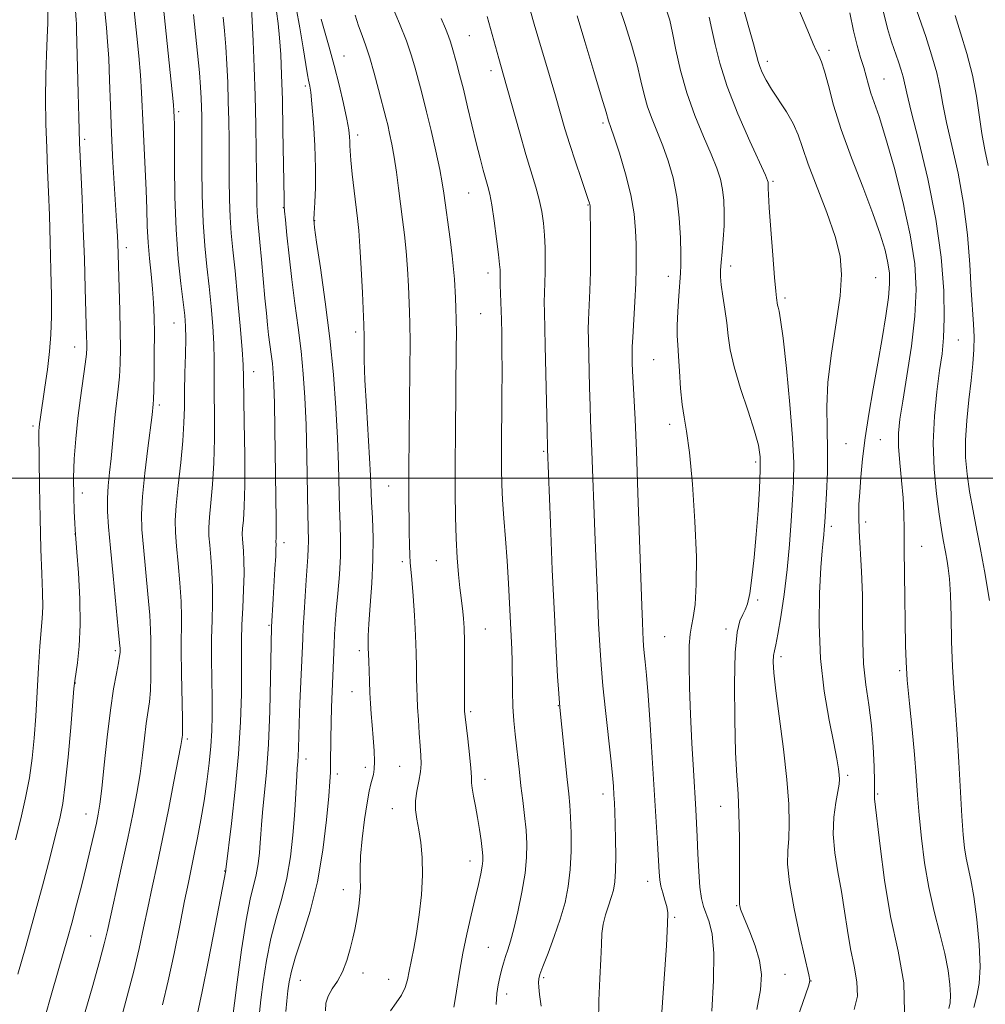
# Model space of a CAD drawing. Extents: x 2199800 to 2202700, y 332300 to 335200.
# Drawn here: x 2200568 to 2200765, y 334393 to 334594 of the extents above; entities that cross this region are included whole.
import ezdxf

# ---------------------------------------------------------------- set-up
doc = ezdxf.new("R2010")
doc.units = 0
doc.header["$MEASUREMENT"] = 0
for name, color, linetype, lineweight in [('32000', 7, 'Continuous', 0), ('DTM SPOT ELEVATION', 2, 'Continuous', 13), ('INDEX CONTOUR', 41, 'Continuous', 13), ('INTERMEDIATE CONTOUR', 44, 'Continuous', 0)]:
    doc.layers.add(name, color=color, linetype=linetype, lineweight=lineweight)

msp = doc.modelspace()

# ---------------------------------------------------------------- linework, layer by layer
at = {"layer": '32000', "flags": 128}
msp.add_lwpolyline([(2202500, 334500), (2200000, 334500)], dxfattribs=at)
at = {"layer": 'DTM SPOT ELEVATION'}
for p in [(2200659.89, 334590.3, 1049.04), (2200733.29, 334587.32, 1033.6), (2200634.31, 334586.1, 1055.24), (2200720.68, 334585.03, 1035.53), (2200664.29, 334583.13, 1048.5), (2200744.48, 334581.43, 1031.15), (2200626.42, 334580.04, 1058.31), (2200600.59, 334574.74, 1067.7), (2200687.13, 334572.46, 1044.29), (2200581.38, 334569.16, 1073.66), (2200637.07, 334569.98, 1055.55), (2200721.88, 334560.59, 1037.78), (2200659.78, 334558.17, 1050.89), (2200621.9, 334555.17, 1060.07), (2200684.12, 334555.73, 1046.09), (2200628.31, 334552.54, 1057.92), (2200589.9, 334547, 1071.5), (2200713.22, 334543.29, 1039.5), (2200663.67, 334541.87, 1050.54), (2200700.51, 334541.16, 1042.6), (2200742.79, 334540.88, 1035.09), (2200724.28, 334536.74, 1037.69), (2200662.19, 334533.55, 1050.96), (2200599.64, 334531.63, 1068.86), (2200636.68, 334529.82, 1056.37), (2200579.36, 334526.75, 1074.72), (2200759.67, 334528.22, 1029.11), (2200697.49, 334524.18, 1043.01), (2200615.86, 334521.74, 1063.31), (2200596.65, 334514.93, 1069.66), (2200570.85, 334510.62, 1076.33), (2200700.73, 334510.96, 1042.49), (2200736.75, 334507.02, 1035.02), (2200743.73, 334507.85, 1033), (2200675.08, 334505.47, 1048.17), (2200718.31, 334503.28, 1040.33), (2200643.43, 334498.41, 1054.87), (2200580.9, 334496.98, 1073.41), (2200740.75, 334491.03, 1033.52), (2200579.4, 334488.61, 1074.04), (2200733.74, 334490.15, 1035.6), (2200622.04, 334486.81, 1061.52), (2200752.18, 334486.07, 1031.29), (2200646.24, 334482.96, 1054.33), (2200653.18, 334483.2, 1052.81), (2200718.72, 334475.14, 1039.71), (2200619.01, 334469.99, 1062.16), (2200663.13, 334469.25, 1051.15), (2200712.26, 334469.2, 1040.36), (2200699.75, 334467.69, 1043.01), (2200587.65, 334464.83, 1072.31), (2200637.43, 334464.82, 1056.38), (2200723.49, 334463.58, 1037.59), (2200747.69, 334460.75, 1032.26), (2200579.49, 334458.24, 1073.95), (2200635.93, 334456.45, 1056.76), (2200660.13, 334452.36, 1051.75), (2200678.06, 334453.59, 1048.05), (2200602.32, 334446.8, 1067.72), (2200626.55, 334442.73, 1059.47), (2200638.69, 334440.97, 1056.46), (2200645.69, 334441.21, 1054.92), (2200632.93, 334439.64, 1057.6), (2200663.05, 334438.56, 1051.5), (2200737.09, 334439.39, 1035.68), (2200687.19, 334435.57, 1046.53), (2200743.2, 334435.59, 1033.84), (2200644.16, 334432.55, 1054.72), (2200711.19, 334433.08, 1040.76), (2200581.67, 334431.5, 1072.72), (2200660.04, 334421.88, 1052.59), (2200609.97, 334419.82, 1064.06), (2200634.2, 334416.06, 1056.57), (2200696.29, 334417.74, 1044.59), (2200714.46, 334412.77, 1040.11), (2200701.78, 334410.38, 1043.81), (2200582.62, 334406.57, 1070.87), (2200663.76, 334404.31, 1050.98), (2200638.18, 334399.04, 1055.5), (2200675.02, 334398.07, 1047.75), (2200724.31, 334398.8, 1039.07), (2200625.42, 334397.57, 1057.14), (2200643.44, 334397.75, 1054.73), (2200729.58, 334397.44, 1037.97), (2200667.51, 334394.75, 1049.43)]:
    msp.add_point(p, dxfattribs=at)
at = {"layer": 'INDEX CONTOUR', "flags": 128}
for points, elevation in [([(2200579.748, 334385.093), (2200582.9, 334396.036), (2200584.409, 334401.377), (2200585.379, 334404.998), (2200586.034, 334407.739), (2200588.997, 334421.033), (2200590.2089, 334426.569), (2200591.229, 334431.449), (2200592.046, 334435.738), (2200592.69, 334439.685), (2200593.1939, 334443.464), (2200593.604, 334446.945), (2200593.966, 334449.921), (2200594.612, 334454.397), (2200594.814, 334456.669), (2200594.889, 334459.401), (2200594.884, 334462.29), (2200594.866, 334464.885), (2200594.873, 334466.942), (2200594.838, 334469.056), (2200594.666, 334472.029), (2200594.301, 334476.362), (2200593.391, 334485.953), (2200593.093, 334489.507), (2200593.008, 334492.627), (2200593.196, 334496.264), (2200593.672, 334501.0181), (2200594.28, 334506.09), (2200595.141, 334512.889), (2200595.388, 334515.115), (2200595.44, 334516.072), (2200595.497, 334518.048), (2200595.557, 334521.353), (2200595.603, 334525.417), (2200595.617, 334529.452), (2200595.578, 334532.859), (2200595.465, 334535.802), (2200595.255, 334538.637), (2200594.945, 334541.645), (2200594.605, 334544.821), (2200594.325, 334548.084), (2200594.167, 334551.398), (2200594.074, 334554.893), (2200593.959, 334558.7429), (2200593.762, 334563.028), (2200593.301, 334571.612), (2200592.986, 334578.656), (2200592.768, 334582.208), (2200592.435, 334586.167), (2200592.044, 334590.196), (2200591.385, 334596.641)], 1070), ([(2200617.037, 334391.014), (2200617.345, 334393.575), (2200617.825, 334397.225), (2200618.499, 334401.5879), (2200619.388, 334406.079), (2200620.479, 334410.2561), (2200621.6239, 334414.256), (2200622.642, 334418.3621), (2200623.392, 334422.744), (2200623.899, 334427.136), (2200624.223, 334431.162), (2200624.427, 334434.519), (2200624.656, 334439.268), (2200624.759, 334440.8251), (2200624.861, 334442.101), (2200624.946, 334443.359), (2200625.007, 334444.874), (2200625.172, 334449.995), (2200625.33, 334454.073), (2200625.88, 334467.249), (2200625.991, 334469.519), (2200626.154, 334472.533), (2200626.356, 334475.954), (2200626.569, 334479.214), (2200626.928, 334483.949), (2200627.024, 334485.625), (2200627.041, 334487.163), (2200626.924, 334492.739), (2200626.727, 334504.502), (2200626.568, 334510.903), (2200626.339, 334516.438), (2200626.011, 334521.298), (2200625.556, 334525.937), (2200624.965, 334530.712), (2200624.302, 334535.6159), (2200623.653, 334540.549), (2200623.093, 334545.346), (2200622.65, 334549.573), (2200622.346, 334552.732), (2200622.187, 334554.495), (2200622.121, 334555.473), (2200622.085, 334557.003), (2200621.863, 334571.01), (2200621.7391, 334577.161), (2200621.591, 334582.284), (2200621.4071, 334586.4099), (2200621.171, 334589.825), (2200620.8771, 334592.761), (2200620.546, 334595.237)], 1060), ([(2200718.536, 334391.628), (2200719.294, 334395.593), (2200719.469, 334398.708), (2200719.084, 334401.561), (2200718.214, 334404.565), (2200717.138, 334407.433), (2200715.35, 334411.718), (2200715.236, 334412.065), (2200715.148, 334412.397), (2200715.0709, 334412.732), (2200715.019, 334413.016), (2200715, 334413.337), (2200715.019, 334416.8201), (2200715.03, 334421.212), (2200715.003, 334426.583), (2200714.903, 334431.653), (2200714.711, 334435.578), (2200714.467, 334439.254), (2200714.223, 334444.01), (2200714.04, 334450.675), (2200713.988, 334458.057), (2200714.1421, 334464.46), (2200714.545, 334468.609), (2200715.1031, 334470.901), (2200715.687, 334472.152), (2200716.2, 334473.128), (2200716.655, 334474.391), (2200717.096, 334476.456), (2200717.554, 334479.683), (2200718.011, 334483.838), (2200718.437, 334488.534), (2200718.802, 334493.372), (2200719.078, 334497.895), (2200719.235, 334501.636), (2200719.222, 334504.353), (2200718.8991, 334506.714), (2200718.105, 334509.616), (2200716.774, 334513.663), (2200715.235, 334518.3), (2200713.915, 334522.68), (2200713.125, 334526.176), (2200712.7151, 334529.022), (2200712.419, 334531.674), (2200712.035, 334534.453), (2200711.619, 334537.147), (2200711.289, 334539.417), (2200711.139, 334541.059), (2200711.151, 334542.423), (2200711.283, 334543.999), (2200711.486, 334546.15), (2200711.698, 334548.73), (2200711.852, 334551.467), (2200711.891, 334554.125), (2200711.792, 334556.621), (2200711.5399, 334558.908), (2200711.101, 334561.0129), (2200710.376, 334563.268), (2200709.245, 334566.076), (2200707.666, 334569.723), (2200705.889, 334574.007), (2200704.239, 334578.608), (2200702.969, 334583.1949), (2200702.046, 334587.409), (2200701.363, 334590.881), (2200700.787, 334593.438), (2200700.071, 334595.681)], 1040), ([(2200762.853, 334392.034), (2200763.466, 334394.404), (2200763.936, 334396.92), (2200764.117, 334400.273), (2200763.913, 334404.8699), (2200763.431, 334409.988), (2200762.83, 334414.622), (2200762.243, 334418.02), (2200761.278, 334422.463), (2200760.934, 334424.564), (2200760.653, 334427.263), (2200760.39, 334431.058), (2200759.791, 334442.085), (2200759.443, 334447.774), (2200759.0679, 334452.645), (2200758.714, 334457.053), (2200758.44, 334461.5989), (2200758.281, 334466.67), (2200758.18, 334471.7769), (2200758.0559, 334476.22), (2200757.854, 334479.464), (2200757.6089, 334481.652), (2200757.379, 334483.0981), (2200757.051, 334484.981), (2200756.588, 334487.43), (2200756.219, 334489.558), (2200755.749, 334492.642), (2200755.204, 334496.833), (2200754.744, 334501.8319), (2200754.56, 334507.228), (2200754.781, 334512.619), (2200755.276, 334517.64), (2200755.851, 334521.932), (2200756.337, 334525.354), (2200756.667, 334528.623), (2200756.799, 334532.672), (2200756.674, 334538.211), (2200756.159, 334545.071), (2200755.101, 334552.86), (2200753.457, 334561.074), (2200751.611, 334568.753), (2200750.055, 334574.825), (2200749.147, 334578.558), (2200748.417, 334581.887), (2200748.021, 334583.274), (2200747.481, 334584.917), (2200746.052, 334589.041), (2200745.233, 334591.718), (2200744.406, 334595.045)], 1030), ([(2200665.335, 334392.649), (2200665.466, 334394.827), (2200665.753, 334396.61), (2200666.112, 334398.161), (2200666.477, 334399.617), (2200666.853, 334401.019), (2200667.264, 334402.384), (2200667.736, 334403.788), (2200668.3, 334405.555), (2200668.991, 334408.073), (2200669.81, 334411.554), (2200670.62, 334415.535), (2200671.249, 334419.377), (2200671.569, 334422.609), (2200671.61, 334425.426), (2200671.448, 334428.187), (2200671.153, 334431.16), (2200670.792, 334434.243), (2200670.427, 334437.243), (2200670.108, 334440.016), (2200669.25, 334447.747), (2200668.982, 334450.46), (2200668.781, 334453.384), (2200668.678, 334456.5419), (2200668.598, 334462.622), (2200668.525, 334465.114), (2200667.8909, 334478.512), (2200667.619, 334483.104), (2200667.28, 334487.637), (2200666.935, 334491.87), (2200666.658, 334495.586), (2200666.505, 334498.729), (2200666.455, 334501.882), (2200666.468, 334505.79), (2200666.545, 334516.606), (2200666.565, 334521.919), (2200666.549, 334526.146), (2200666.4989, 334529.485), (2200666.422, 334532.361), (2200666.168, 334539.441), (2200666.143, 334540.667), (2200666.158, 334541.907), (2200666.1509, 334542.5), (2200666.0679, 334543.592), (2200665.846, 334545.624), (2200665.448, 334548.815), (2200664.952, 334552.49), (2200664.465, 334555.753), (2200664.062, 334557.959), (2200663.691, 334559.477), (2200663.271, 334560.928), (2200662.734, 334562.833), (2200662.075, 334565.311), (2200661.301, 334568.381), (2200659.528, 334575.786), (2200658.663, 334579.349), (2200657.898, 334582.336), (2200657.257, 334584.715), (2200656.383, 334587.877), (2200656.043, 334588.999), (2200655.613, 334590.191), (2200654.994, 334591.725), (2200654.169, 334593.806)], 1050)]:
    msp.add_lwpolyline(points, dxfattribs=dict(at, elevation=elevation))
at = {"layer": 'INTERMEDIATE CONTOUR', "flags": 128}
for points, elevation in [([(2200686.2421, 334388.963), (2200686.296, 334393.449), (2200686.497, 334397.938), (2200686.7051, 334401.873), (2200686.826, 334404.855), (2200686.947, 334407.112), (2200687.202, 334409.028), (2200687.68, 334410.907), (2200688.281, 334412.736), (2200688.858, 334414.423), (2200689.293, 334415.956), (2200689.578, 334417.647), (2200689.732, 334419.892), (2200689.776, 334422.9211), (2200689.742, 334426.301), (2200689.667, 334429.434), (2200689.579, 334431.874), (2200689.486, 334433.768), (2200689.389, 334435.412), (2200689.277, 334437.136), (2200689.092, 334439.405), (2200688.767, 334442.7151), (2200687.683, 334452.611), (2200687.152, 334457.662), (2200686.766, 334461.888), (2200686.49, 334465.834), (2200686.255, 334470.327), (2200686.006, 334475.96), (2200685.748, 334482.387), (2200685.5, 334489.026), (2200684.913, 334505.532), (2200684.635, 334511.764), (2200684.5181, 334514.771), (2200684.412, 334518.484), (2200684.175, 334528.376), (2200684.153, 334530.304), (2200684.199, 334532.331), (2200684.472, 334538.265), (2200684.59, 334542.069), (2200684.629, 334546.19), (2200684.61, 334550.082), (2200684.545, 334554.834), (2200684.523, 334555.574), (2200684.488, 334555.842), (2200684.406, 334556.132), (2200684.159, 334556.871), (2200682.678, 334561.168), (2200681.529, 334564.559), (2200680.383, 334568.065), (2200679.399, 334571.276), (2200677.451, 334578), (2200676.223, 334582.169), (2200673.868, 334590.078), (2200673.116, 334592.65), (2200670.999, 334600.1699)], 1046), ([(2200748.687, 334391.101), (2200748.533, 334397.011), (2200747.355, 334403.524), (2200745.85, 334410.593), (2200744.598, 334418.006), (2200743.684, 334424.891), (2200742.57, 334434.566), (2200742.535, 334435.011), (2200742.551, 334435.393), (2200742.576, 334436.261), (2200742.573, 334438.095), (2200742.503, 334441.206), (2200742.312, 334445.2021), (2200741.941, 334449.521), (2200741.375, 334453.722), (2200740.767, 334457.859), (2200740.313, 334462.107), (2200740.144, 334466.602), (2200740.1359, 334471.303), (2200740.102, 334476.128), (2200739.908, 334480.946), (2200739.404, 334489.253), (2200739.328, 334492.171), (2200739.391, 334494.61), (2200739.548, 334497.142), (2200739.775, 334500.236), (2200740.118, 334503.955), (2200740.641, 334508.26), (2200741.383, 334513.079), (2200742.271, 334518.215), (2200743.21, 334523.438), (2200744.104, 334528.5), (2200744.864, 334533.087), (2200745.399, 334536.869), (2200745.642, 334539.66), (2200745.597, 334541.847), (2200745.287, 334543.96), (2200744.707, 334546.4901), (2200743.74, 334549.752), (2200742.241, 334554.023), (2200740.162, 334559.41), (2200737.851, 334565.353), (2200735.753, 334571.1241), (2200734.208, 334576.106), (2200733.142, 334580.1109), (2200732.372, 334583.0609), (2200731.741, 334584.968), (2200731.181, 334586.216), (2200730.644, 334587.276), (2200730.068, 334588.586), (2200729.315, 334590.43), (2200728.23, 334593.056), (2200725.071, 334600.508)], 1034), ([(2200567.2669, 334426.22), (2200568.341, 334430.529), (2200569.319, 334434.76), (2200570.125, 334438.864), (2200570.705, 334442.844), (2200571.112, 334446.931), (2200571.424, 334451.409), (2200571.985, 334461.397), (2200572.26, 334465.711), (2200572.743, 334471.35), (2200572.841, 334473.745), (2200572.785, 334476.664), (2200572.627, 334480.482), (2200572.444, 334485.524), (2200572.296, 334491.833), (2200572.1899, 334498.336), (2200572.025, 334509.099), (2200572.046, 334509.678), (2200572.097, 334510.315), (2200572.181, 334511.056), (2200572.307, 334511.988), (2200573.29, 334518.537), (2200573.791, 334522.149), (2200574.221, 334525.855), (2200574.489, 334529.344), (2200574.606, 334532.964), (2200574.606, 334537.228), (2200574.521, 334542.45), (2200574.378, 334548.144), (2200574.2, 334553.625), (2200574.008, 334558.408), (2200573.819, 334562.806), (2200573.645, 334567.329), (2200573.505, 334572.323), (2200573.431, 334577.464), (2200573.457, 334582.2659), (2200573.597, 334586.358), (2200573.774, 334589.84), (2200573.888, 334592.931), (2200573.866, 334595.819)], 1076), ([(2200567.763, 334398.799), (2200569.386, 334404.447), (2200571.1111, 334410.615), (2200572.777, 334416.799), (2200574.264, 334422.483), (2200575.461, 334427.147), (2200576.304, 334430.56), (2200576.908, 334433.634), (2200577.433, 334437.569), (2200577.996, 334443.108), (2200578.541, 334449.163), (2200579.214, 334457.106), (2200579.377, 334458.663), (2200579.935, 334462.354), (2200580.289, 334465.697), (2200580.477, 334470.1), (2200580.38, 334475.383), (2200580.104, 334480.666), (2200579.815, 334484.894), (2200579.48, 334489.459), (2200579.398, 334490.818), (2200579.2679, 334493.181), (2200579.154, 334496.355), (2200579.139, 334500.035), (2200579.286, 334503.958), (2200579.589, 334508.034), (2200580.023, 334512.218), (2200580.551, 334516.401), (2200581.499, 334523.291), (2200581.735, 334525.312), (2200581.821, 334526.605), (2200581.824, 334527.624), (2200581.796, 334528.841), (2200581.518, 334538.778), (2200581.341, 334544.672), (2200581.119, 334550.958), (2200580.859, 334557.0509), (2200580.591, 334562.858), (2200580.354, 334568.403), (2200580.1781, 334573.683), (2200580.053, 334578.575), (2200579.759, 334591.544), (2200579.718, 334592.758), (2200579.682, 334593.423), (2200579.505, 334595.442)], 1074), ([(2200573.253, 334389.931), (2200574.687, 334394.996), (2200577.041, 334403.039), (2200577.902, 334406.051), (2200578.763, 334409.191), (2200579.749, 334412.928), (2200580.7939, 334416.999), (2200581.781, 334420.956), (2200582.616, 334424.424), (2200583.285, 334427.313), (2200583.796, 334429.6029), (2200584.171, 334431.422), (2200584.496, 334433.489), (2200584.872, 334436.667), (2200585.375, 334441.493), (2200585.981, 334447.1911), (2200586.638, 334452.659), (2200587.292, 334457.004), (2200587.8719, 334460.18), (2200588.301, 334462.349), (2200588.53, 334463.691), (2200588.609, 334464.438), (2200588.618, 334464.837), (2200588.607, 334465.239), (2200588.514, 334466.403), (2200588.251, 334469.192), (2200587.182, 334480.076), (2200586.635, 334485.75), (2200586.253, 334490.0449), (2200586.059, 334493.218), (2200586.047, 334495.857), (2200586.204, 334498.461), (2200586.471, 334501.166), (2200586.778, 334504.018), (2200587.069, 334507.028), (2200587.352, 334510.065), (2200587.645, 334512.966), (2200588.258, 334518.134), (2200588.498, 334520.67), (2200588.644, 334523.389), (2200588.697, 334526.459), (2200588.668, 334530.052), (2200588.575, 334534.202), (2200588.1369, 334547.921), (2200588.069, 334549.399), (2200587.956, 334551.424), (2200587.486, 334559.019), (2200587.164, 334564.502), (2200586.868, 334570.355), (2200586.645, 334576.028), (2200586.468, 334581.202), (2200586.292, 334585.6149), (2200586.084, 334589.108), (2200585.851, 334591.91), (2200585.384, 334596.679)], 1072), ([(2200588.684, 334389.203), (2200590.074, 334394.296), (2200591.414, 334399.401), (2200592.505, 334404.016), (2200593.41, 334408.247), (2200594.261, 334412.352), (2200595.17, 334416.588), (2200596.171, 334421.201), (2200597.281, 334426.439), (2200598.482, 334432.337), (2200599.62, 334438.095), (2200600.507, 334442.703), (2200601.013, 334445.4349), (2200601.226, 334446.698), (2200601.294, 334447.183), (2200601.334, 334447.585), (2200601.352, 334448.615), (2200601.327, 334450.989), (2200601.159, 334460.143), (2200601.113, 334464.932), (2200601.161, 334471.709), (2200601.081, 334474.867), (2200600.831, 334478.634), (2200600.484, 334482.607), (2200600.148, 334486.155), (2200599.922, 334488.884), (2200599.869, 334491.361), (2200600.046, 334494.391), (2200600.467, 334498.513), (2200600.991, 334503.196), (2200601.434, 334507.641), (2200601.663, 334511.276), (2200601.741, 334514.438), (2200601.778, 334517.689), (2200601.859, 334521.404), (2200601.956, 334525.2), (2200602.017, 334528.506), (2200601.99, 334530.977), (2200601.837, 334533.175), (2200601.521, 334535.889), (2200601.037, 334539.748), (2200600.501, 334544.754), (2200600.06, 334550.748), (2200599.82, 334557.423), (2200599.735, 334563.87), (2200599.718, 334569.027), (2200599.697, 334572.138), (2200599.668, 334573.655), (2200599.606, 334574.922), (2200599.502, 334576.1649), (2200599.243, 334578.801), (2200597.3861, 334596.603)], 1068), ([(2200611.404, 334388.57), (2200612.516, 334397.166), (2200613.423, 334403.772), (2200614.3611, 334409.835), (2200615.187, 334414.074), (2200616.4, 334419.08), (2200616.78, 334421.304), (2200617.037, 334423.532), (2200617.202, 334425.575), (2200617.315, 334427.355), (2200617.446, 334429.25), (2200617.676, 334431.754), (2200618.051, 334435.282), (2200618.492, 334439.933), (2200618.891, 334445.731), (2200619.163, 334452.484), (2200619.323, 334459.159), (2200619.513, 334469.653), (2200619.85, 334475.41), (2200620.224, 334481.475), (2200620.369, 334484.067), (2200620.434, 334485.654), (2200620.439, 334486.43), (2200620.3979, 334487.147), (2200620.441, 334487.721), (2200620.473, 334488.377), (2200620.489, 334489.545), (2200620.473, 334491.445), (2200620.215, 334510.063), (2200620.122, 334515.32), (2200620.014, 334519.01), (2200619.878, 334521.486), (2200619.698, 334523.401), (2200619.463, 334525.293), (2200618.9389, 334529.237), (2200618.703, 334531.293), (2200618.464, 334533.677), (2200618.184, 334536.709), (2200617.476, 334544.599), (2200617.141, 334548.175), (2200616.699, 334552.585), (2200616.585, 334554.214), (2200616.526, 334556.097), (2200616.496, 334558.594), (2200616.467, 334562.038), (2200616.414, 334566.635), (2200616.321, 334572.087), (2200616.178, 334577.9719), (2200615.983, 334583.841), (2200615.767, 334589.138), (2200615.572, 334593.284), (2200615.427, 334595.878)], 1062), ([(2200622.449, 334391.173), (2200622.649, 334393.378), (2200622.88, 334395.397), (2200623.133, 334397.2591), (2200623.574, 334399.391), (2200624.415, 334402.317), (2200625.77, 334406.435), (2200627.379, 334411.627), (2200628.8841, 334417.643), (2200630.003, 334424.124), (2200630.745, 334430.258), (2200631.195, 334435.122), (2200631.435, 334438.116), (2200631.535, 334439.944), (2200631.568, 334441.631), (2200631.63, 334446.907), (2200631.694, 334450.092), (2200631.789, 334453.261), (2200632.282, 334466.064), (2200632.382, 334468.083), (2200632.525, 334470.296), (2200632.745, 334473.033), (2200633.053, 334476.49), (2200633.367, 334480.327), (2200633.582, 334484.067), (2200633.624, 334487.383), (2200633.544, 334490.544), (2200633.424, 334493.965), (2200633.198, 334502.729), (2200632.9959, 334508.187), (2200632.658, 334514.369), (2200632.143, 334521.173), (2200631.415, 334528.472), (2200630.48, 334535.993), (2200629.511, 334542.884), (2200628.727, 334548.149), (2200628.291, 334551.156), (2200628.1531, 334552.74), (2200628.21, 334554.098), (2200628.359, 334556.222), (2200628.495, 334559.279), (2200628.513, 334563.226), (2200628.343, 334567.889), (2200628.055, 334572.553), (2200627.755, 334576.374), (2200627.5241, 334578.737), (2200627.354, 334579.962), (2200627.212, 334580.599), (2200627.062, 334581.195), (2200626.8441, 334582.28), (2200626.492, 334584.374), (2200625.964, 334587.78), (2200625.304, 334591.904), (2200624.578, 334595.932)], 1058), ([(2200656.75, 334392.052), (2200657.094, 334394.025), (2200657.944, 334399.606), (2200658.567, 334403.115), (2200659.377, 334406.964), (2200660.267, 334410.823), (2200661.093, 334414.311), (2200661.74, 334417.123), (2200662.199, 334419.266), (2200662.49, 334420.825), (2200662.631, 334421.936), (2200662.6359, 334422.938), (2200662.519, 334424.222), (2200662.293, 334426.071), (2200661.975, 334428.332), (2200661.58, 334430.7461), (2200661.137, 334433.066), (2200660.727, 334435.115), (2200660.441, 334436.727), (2200660.333, 334437.87), (2200660.298, 334439.028), (2200660.193, 334440.816), (2200659.919, 334443.608), (2200659.558, 334446.807), (2200659.04, 334451.273), (2200658.931, 334452.4621), (2200658.919, 334452.783), (2200658.914, 334453.615), (2200658.921, 334458.872), (2200658.889, 334466.678), (2200658.82, 334469.4371), (2200658.714, 334471.34), (2200658.5749, 334472.764), (2200658.205, 334475.584), (2200657.96, 334477.596), (2200657.675, 334480.337), (2200657.394, 334483.748), (2200657.172, 334487.696), (2200657.0491, 334492.102), (2200657.01, 334497.09), (2200657.026, 334502.838), (2200657.069, 334509.353), (2200657.22, 334526.365), (2200657.234, 334529.74), (2200657.209, 334532.398), (2200657.139, 334534.705), (2200657.04, 334536.786), (2200656.829, 334540.568), (2200656.674, 334542.669), (2200656.403, 334545.343), (2200655.982, 334548.759), (2200654.715, 334558.115), (2200654.37, 334560.278), (2200653.845, 334562.969), (2200653.031, 334566.709), (2200652.07, 334570.918), (2200651.1649, 334574.742), (2200650.467, 334577.554), (2200649.921, 334579.643), (2200648.85, 334583.643), (2200648.096, 334586.173), (2200647.0369, 334589.215), (2200645.627, 334592.748), (2200644.129, 334596.27)], 1052), ([(2200709.368, 334391.238), (2200709.722, 334397.535), (2200709.75, 334403.064), (2200709.403, 334406.95), (2200708.819, 334409.466), (2200707.651, 334412.604), (2200707.236, 334414.2369), (2200706.921, 334416.522), (2200706.69, 334419.725), (2200706.5179, 334423.377), (2200706.382, 334426.823), (2200706.254, 334429.645), (2200706.104, 334432.377), (2200705.615, 334440.424), (2200705.301, 334445.935), (2200705.015, 334451.749), (2200704.8099, 334457.316), (2200704.715, 334462.169), (2200704.752, 334465.864), (2200704.934, 334468.18), (2200705.226, 334469.779), (2200705.581, 334471.541), (2200705.94, 334474.251), (2200706.191, 334478.289), (2200706.209, 334483.933), (2200705.913, 334491.166), (2200705.396, 334498.778), (2200704.792, 334505.2611), (2200704.218, 334509.556), (2200703.7149, 334512.412), (2200703.305, 334515.025), (2200702.999, 334518.28), (2200702.768, 334521.806), (2200702.576, 334524.921), (2200702.399, 334527.17), (2200702.278, 334529.013), (2200702.269, 334531.142), (2200702.404, 334534.016), (2200702.624, 334537.1741), (2200702.995, 334541.83), (2200703.066, 334543.468), (2200703.059, 334545.668), (2200702.964, 334549.019), (2200702.713, 334553.135), (2200702.2239, 334557.392), (2200701.4449, 334561.276), (2200700.448, 334564.737), (2200699.337, 334567.834), (2200697.158, 334573.241), (2200696.263, 334575.742), (2200695.562, 334578.265), (2200694.912, 334581.036), (2200694.121, 334584.307), (2200693.049, 334588.208), (2200691.77, 334592.386), (2200690.407, 334596.367)], 1042), ([(2200738.385, 334391.617), (2200739.061, 334394.295), (2200738.985, 334397.2269), (2200738.4, 334400.459), (2200737.654, 334403.967), (2200737.016, 334407.717), (2200736.447, 334411.637), (2200735.83, 334415.644), (2200735.108, 334419.6551), (2200734.46, 334423.582), (2200734.121, 334427.336), (2200734.248, 334430.808), (2200734.661, 334433.801), (2200735.096, 334436.098), (2200735.346, 334437.588), (2200735.412, 334438.578), (2200735.35, 334439.48), (2200735.189, 334440.712), (2200734.852, 334442.71), (2200734.236, 334445.917), (2200733.305, 334450.624), (2200732.306, 334456.534), (2200731.555, 334463.199), (2200731.281, 334470.119), (2200731.369, 334476.57), (2200731.618, 334481.777), (2200731.858, 334485.196), (2200732.055, 334487.219), (2200732.205, 334488.4709), (2200732.313, 334489.559), (2200732.417, 334491.012), (2200732.561, 334493.3431), (2200732.763, 334496.879), (2200732.945, 334501.212), (2200732.999, 334505.751), (2200732.885, 334510.086), (2200732.814, 334514.53), (2200733.0579, 334519.579), (2200733.7861, 334525.5021), (2200734.7311, 334531.664), (2200735.523, 334537.2), (2200735.835, 334541.54), (2200735.531, 334545.279), (2200734.521, 334549.301), (2200732.813, 334554.1999), (2200729.041, 334564.043), (2200727.84, 334567.493), (2200726.955, 334570.071), (2200725.972, 334572.333), (2200724.599, 334574.708), (2200721.557, 334579.338), (2200720.443, 334581.213), (2200719.67, 334582.741), (2200719.162, 334583.965), (2200718.82, 334585.015), (2200717.87, 334588.579), (2200716.924, 334591.965), (2200715.795, 334595.823)], 1036), ([(2200757.749, 334391.809), (2200757.965, 334392.969), (2200758.049, 334394.514), (2200757.933, 334396.703), (2200757.562, 334399.555), (2200756.8781, 334403.027), (2200755.872, 334407.068), (2200754.713, 334411.579), (2200753.616, 334416.453), (2200752.751, 334421.546), (2200752.118, 334426.576), (2200751.673, 334431.226), (2200751.361, 334435.323), (2200751.084, 334439.273), (2200750.733, 334443.6279), (2200750.238, 334448.722), (2200749.698, 334454.019), (2200749.252, 334458.768), (2200749.001, 334462.496), (2200748.893, 334465.849), (2200748.68, 334480.403), (2200748.621, 334485.541), (2200748.598, 334489.544), (2200748.547, 334492.798), (2200748.389, 334495.959), (2200748.08, 334499.499), (2200747.73, 334503.152), (2200747.487, 334506.466), (2200747.478, 334509.209), (2200747.747, 334512.011), (2200748.321, 334515.722), (2200749.176, 334520.902), (2200750.09, 334526.9611), (2200750.795, 334533.017), (2200751.056, 334538.461), (2200750.77, 334543.75), (2200749.868, 334549.612), (2200748.3571, 334556.463), (2200746.547, 334563.479), (2200744.823, 334569.525), (2200743.49, 334573.763), (2200741.841, 334578.531), (2200741.322, 334580.275), (2200740.866, 334581.992), (2200740.363, 334583.8079), (2200739.732, 334585.854), (2200739.011, 334588.293), (2200738.266, 334591.295), (2200737.544, 334594.92)], 1032), ([(2200766.025, 334475.045), (2200764.996, 334481.075), (2200764.602, 334483.294), (2200764.117, 334485.876), (2200763.448, 334489.334), (2200762.687, 334493.325), (2200761.974, 334497.291), (2200761.433, 334500.834), (2200761.127, 334504.191), (2200761.102, 334507.758), (2200761.3729, 334511.794), (2200761.818, 334516.0041), (2200762.281, 334519.959), (2200762.6311, 334523.332), (2200762.836, 334526.221), (2200762.888, 334528.832), (2200762.789, 334531.418), (2200762.302, 334538.382), (2200761.982, 334543.589), (2200761.506, 334549.67), (2200760.736, 334556.058), (2200759.604, 334562.233), (2200758.339, 334567.843), (2200757.2449, 334572.585), (2200756.521, 334576.303), (2200755.964, 334579.4631), (2200755.265, 334582.683), (2200754.218, 334586.37), (2200753.014, 334590.097), (2200751.222, 334595.313)], 1028), ([(2200597.249, 334392.556), (2200598.42, 334397.424), (2200599.631, 334403.034), (2200600.787, 334408.755), (2200601.782, 334413.776), (2200602.55, 334417.536), (2200603.769, 334423.319), (2200604.428, 334426.594), (2200605.118, 334430.266), (2200605.777, 334434.145), (2200606.351, 334438.048), (2200606.815, 334441.8209), (2200607.147, 334445.3171), (2200607.34, 334448.475), (2200607.415, 334451.575), (2200607.408, 334454.981), (2200607.302, 334463.169), (2200607.305, 334467.302), (2200607.388, 334471.036), (2200607.483, 334474.447), (2200607.496, 334477.705), (2200607.361, 334480.906), (2200607.135, 334483.873), (2200606.905, 334486.357), (2200606.748, 334488.244), (2200606.712, 334489.956), (2200606.834, 334492.051), (2200607.124, 334494.971), (2200607.476, 334498.7), (2200607.754, 334503.107), (2200607.863, 334507.998), (2200607.856, 334512.924), (2200607.826, 334517.373), (2200607.841, 334524.17), (2200607.766, 334527.38), (2200607.555, 334531.029), (2200607.223, 334535.014), (2200606.805, 334539.104), (2200606.341, 334543.163), (2200605.904, 334547.429), (2200605.569, 334552.232), (2200605.391, 334557.712), (2200605.3289, 334563.247), (2200605.308, 334571.455), (2200605.281, 334573.84), (2200605.239, 334575.704), (2200605.171, 334577.547), (2200605.039, 334579.772), (2200604.795, 334582.762), (2200604.418, 334586.69), (2200603.606, 334594.591)], 1066), ([(2200604.413, 334390.763), (2200605.391, 334395.269), (2200606.681, 334401.655), (2200608.042, 334408.644), (2200610.181, 334419.988), (2200610.202, 334420.19), (2200611.34, 334429.576), (2200612.106, 334436.466), (2200612.776, 334443.716), (2200613.184, 334450.313), (2200613.369, 334455.962), (2200613.419, 334464.075), (2200613.424, 334467.037), (2200613.487, 334470.049), (2200613.635, 334473.539), (2200613.805, 334477.2), (2200613.91, 334480.542), (2200613.891, 334483.178), (2200613.786, 334485.139), (2200613.575, 334487.604), (2200613.555, 334488.552), (2200613.622, 334489.711), (2200613.781, 334491.429), (2200613.961, 334494.204), (2200614.075, 334498.573), (2200614.063, 334504.719), (2200613.971, 334511.409), (2200613.814, 334520.61), (2200613.726, 334523.14), (2200613.516, 334526.254), (2200613.12, 334531.082), (2200612.609, 334536.852), (2200612.089, 334542.319), (2200611.646, 334546.56), (2200611.306, 334549.958), (2200611.077, 334553.223), (2200610.958, 334556.905), (2200610.9131, 334560.921), (2200610.893, 334565.032), (2200610.861, 334569.045), (2200610.801, 334572.964), (2200610.709, 334576.838), (2200610.577, 334580.694), (2200610.403, 334584.455), (2200610.183, 334588.023), (2200609.923, 334591.284), (2200609.659, 334594.082)], 1064), ([(2200630.511, 334391.309), (2200630.601, 334392.858), (2200631.088, 334394.339), (2200631.93, 334395.805), (2200632.965, 334397.4), (2200633.998, 334399.293), (2200634.872, 334401.5691), (2200635.569, 334403.972), (2200636.105, 334406.159), (2200636.505, 334407.897), (2200636.812, 334409.379), (2200637.078, 334410.906), (2200637.337, 334412.696), (2200637.549, 334414.6331), (2200637.656, 334416.517), (2200637.633, 334418.261), (2200637.595, 334420.2199), (2200637.691, 334422.86), (2200638.021, 334426.432), (2200638.505, 334430.343), (2200639.013, 334433.7819), (2200639.443, 334436.142), (2200639.792, 334437.622), (2200640.082, 334438.62), (2200640.326, 334439.515), (2200640.492, 334440.608), (2200640.5371, 334442.178), (2200640.4381, 334444.395), (2200640.248, 334446.99), (2200640.038, 334449.582), (2200639.864, 334451.891), (2200639.727, 334454.03), (2200639.61, 334456.212), (2200639.503, 334458.558), (2200639.345, 334462.693), (2200639.258, 334465.425), (2200639.219, 334466.317), (2200639.2281, 334467.803), (2200639.361, 334470.288), (2200639.655, 334474.011), (2200639.994, 334478.556), (2200640.222, 334483.34), (2200640.232, 334487.85), (2200640.093, 334491.855), (2200639.923, 334495.191), (2200639.696, 334500.552), (2200639.516, 334504.108), (2200638.874, 334514.702), (2200638.591, 334519.983), (2200638.444, 334524.075), (2200638.402, 334526.96), (2200638.406, 334528.826), (2200638.361, 334531.291), (2200638.058, 334537.808), (2200637.812, 334542.752), (2200637.556, 334547.286), (2200637.316, 334550.5191), (2200637.064, 334552.957), (2200636.372, 334558.617), (2200635.982, 334561.992), (2200635.682, 334564.8759), (2200635.537, 334566.758), (2200635.5, 334567.89), (2200635.497, 334568.719), (2200635.449, 334569.668), (2200635.271, 334571.077), (2200634.875, 334573.264), (2200634.204, 334576.419), (2200633.322, 334580.217), (2200632.324, 334584.203), (2200631.307, 334587.958), (2200629.677, 334593.662)], 1056), ([(2200643.83, 334391.347), (2200644.947, 334392.982), (2200646.073, 334394.5419), (2200646.807, 334396.074), (2200647.24, 334397.6741), (2200647.588, 334399.448), (2200648.545, 334404.019), (2200649.115, 334407.128), (2200649.681, 334410.9039), (2200650.1369, 334415.0159), (2200650.362, 334419.033), (2200650.279, 334422.601), (2200649.972, 334425.666), (2200649.564, 334428.247), (2200649.1759, 334430.397), (2200648.921, 334432.299), (2200648.904, 334434.169), (2200649.181, 334436.16), (2200649.599, 334438.1749), (2200649.951, 334440.055), (2200650.078, 334441.718), (2200650.018, 334443.4), (2200649.857, 334445.413), (2200649.67, 334447.949), (2200649.49, 334450.709), (2200649.338, 334453.275), (2200649.231, 334455.356), (2200649.165, 334457.182), (2200649.13, 334459.116), (2200649.11, 334461.468), (2200649.06, 334464.365), (2200648.932, 334467.883), (2200648.696, 334471.965), (2200648.407, 334476.022), (2200648.14, 334479.333), (2200647.837, 334482.809), (2200647.755, 334484.262), (2200647.684, 334486.3641), (2200647.624, 334488.961), (2200647.58, 334491.714), (2200647.555, 334494.35), (2200647.547, 334496.848), (2200647.566, 334501.719), (2200647.75, 334522.074), (2200647.78, 334527.794), (2200647.763, 334531.513), (2200647.699, 334533.934), (2200647.444, 334539.188), (2200647.243, 334542.711), (2200646.98, 334546.315), (2200646.647, 334549.652), (2200646.265, 334552.8), (2200645.445, 334559.192), (2200645.019, 334562.429), (2200644.568, 334565.46), (2200644.09, 334568.119), (2200643.626, 334570.335), (2200643.224, 334572.059), (2200642.905, 334573.342), (2200641.358, 334579.316), (2200640.481, 334582.605), (2200639.577, 334585.733), (2200638.747, 334588.226), (2200637.988, 334590.279), (2200637.272, 334592.258), (2200636.571, 334594.448)], 1054), ([(2200674.54, 334392.296), (2200674.235, 334394.645), (2200674.069, 334396.168), (2200674.006, 334397.131), (2200674.043, 334397.838), (2200674.294, 334398.756), (2200674.904, 334400.393), (2200675.9489, 334403.086), (2200677.2231, 334406.482), (2200678.451, 334410.0579), (2200679.411, 334413.421), (2200680.079, 334416.697), (2200680.481, 334420.14), (2200680.653, 334423.888), (2200680.653, 334427.603), (2200680.551, 334430.826), (2200680.397, 334433.305), (2200680.177, 334435.609), (2200679.861, 334438.511), (2200678.406, 334452.548), (2200678.2699, 334454.089), (2200678.127, 334456.094), (2200677.904, 334459.53), (2200677.599, 334464.782), (2200677.229, 334472.0901), (2200676.819, 334481.315), (2200676.427, 334490.806), (2200675.836, 334505.883), (2200675.742, 334510.007), (2200675.503, 334521.319), (2200675.371, 334527.039), (2200675.196, 334533.839), (2200675.183, 334535.886), (2200675.232, 334537.826), (2200675.309, 334539.847), (2200675.374, 334542.043), (2200675.389, 334544.467), (2200675.338, 334547.023), (2200675.21, 334549.578), (2200674.99, 334552.033), (2200674.645, 334554.427), (2200674.14, 334556.835), (2200673.442, 334559.376), (2200671.41, 334566.045), (2200670.093, 334570.63), (2200666.8791, 334582.196), (2200665.914, 334585.597), (2200663.539, 334594.1679)], 1048), ([(2200699.038, 334389.123), (2200700.09, 334404.68), (2200700.345, 334409.084), (2200700.359, 334411.313), (2200700.157, 334412.594), (2200699.782, 334413.923), (2200699.341, 334415.37), (2200698.96, 334416.77), (2200698.728, 334418.068), (2200698.59, 334419.646), (2200698.253, 334425.516), (2200697.189, 334442.911), (2200696.75, 334449.773), (2200696.345, 334455.671), (2200696.016, 334459.839), (2200695.763, 334462.559), (2200695.579, 334464.37), (2200695.451, 334465.769), (2200695.3599, 334467.075), (2200695.282, 334468.563), (2200695.1941, 334470.605), (2200695.069, 334473.969), (2200694.294, 334496.99), (2200693.975, 334505.588), (2200693.694, 334511.999), (2200693.294, 334519.5351), (2200693.1889, 334521.841), (2200693.132, 334523.545), (2200693.086, 334525.64), (2200693.111, 334526.77), (2200693.214, 334528.776), (2200693.645, 334535.995), (2200693.839, 334539.775), (2200693.935, 334542.77), (2200693.943, 334545.251), (2200693.895, 334547.709), (2200693.789, 334550.56), (2200693.493, 334553.911), (2200692.847, 334557.791), (2200691.77, 334562.107), (2200690.518, 334566.276), (2200689.428, 334569.592), (2200688.756, 334571.553), (2200688.287, 334572.876), (2200687.779, 334574.664), (2200686.878, 334577.734), (2200685.311, 334582.9779), (2200683.468, 334589.09), (2200681.873, 334594.327)], 1044), ([(2200723.861, 334381.251), (2200729.059, 334396.39), (2200729.28, 334397.081), (2200729.335, 334397.5589), (2200729.13, 334398.698), (2200727.407, 334406.26), (2200726.158, 334412.112), (2200725.189, 334417.4841), (2200724.807, 334421.275), (2200724.855, 334423.972), (2200725.058, 334426.459), (2200725.172, 334429.509), (2200725.08, 334433.455), (2200724.697, 334438.5201), (2200723.994, 334444.7), (2200722.448, 334456.577), (2200722.043, 334460.3), (2200721.912, 334462.54), (2200721.963, 334463.85), (2200722.125, 334464.801), (2200722.408, 334466.026), (2200722.844, 334468.177), (2200723.441, 334471.704), (2200724.107, 334476.276), (2200724.726, 334481.361), (2200725.208, 334486.475), (2200725.566, 334491.308), (2200725.836, 334495.592), (2200726.032, 334499.276), (2200726.071, 334503.15), (2200725.849, 334508.218), (2200725.309, 334515.036), (2200724.598, 334522.371), (2200723.913, 334528.54), (2200723.409, 334532.292), (2200723.083, 334534.096), (2200722.889, 334534.8531), (2200722.782, 334535.326), (2200722.585, 334536.787), (2200722.432, 334538.171), (2200722.172, 334540.972), (2200721.795, 334545.503), (2200721.388, 334550.706), (2200721.063, 334555.179), (2200720.902, 334557.868), (2200720.864, 334559.115), (2200720.8881, 334559.926), (2200720.88, 334560.194), (2200720.855, 334560.423), (2200720.7569, 334560.75), (2200720.303, 334561.799), (2200717.131, 334568.75), (2200714.7, 334574.3071), (2200712.486, 334579.898), (2200710.967, 334584.638), (2200710.021, 334588.477), (2200709.376, 334591.571), (2200708.795, 334594.075)], 1038), ([(2200765.732, 334563.801), (2200765.065, 334566.985), (2200764.435, 334570.344), (2200763.352, 334577.96), (2200762.555, 334582.195), (2200761.407, 334586.611), (2200760.13, 334590.831), (2200759.0331, 334594.406)], 1026)]:
    msp.add_lwpolyline(points, dxfattribs=dict(at, elevation=elevation))

doc.saveas('drawing.dxf')
